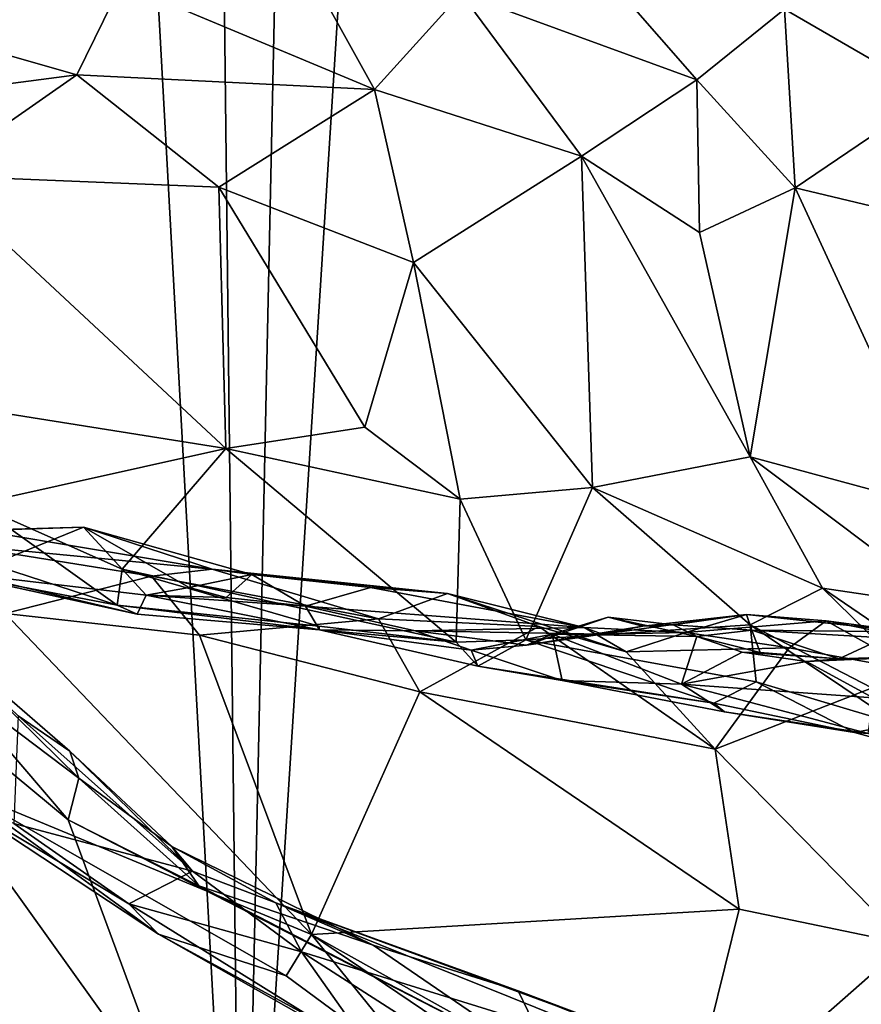
# Model space of a CAD drawing. Extents: x -0.69 to 0.69, y -1.36 to 0.
# Drawn here: x -0.39 to -0.33, y -0.94 to -0.87 of the extents above; entities that cross this region are included whole.
import ezdxf

# ---------------------------------------------------------------- set-up
doc = ezdxf.new("R2010")
doc.units = 0

msp = doc.modelspace()

# ---------------------------------------------------------------- linework, layer by layer
for points in [[(-0.363283, -0.363827, 2.288516), (-0.376498, -0.978583, 2.288513), (-0.33576, -0.336401, 2.288513)], [(0.376498, -0.978583, 2.288513), (-0.33576, -0.336401, 2.288513), (-0.376498, -0.978583, 2.288513)], [(0.376498, -0.978583, 2.288513), (0.33576, -0.336401, 2.288512), (-0.33576, -0.336401, 2.288513)], [(-0.383315, -0.383313, 2.28851), (-0.376498, -0.978583, 2.288513), (-0.363283, -0.363827, 2.288516)], [(-0.376498, -0.978583, 2.288513), (-0.383315, -0.383313, 2.28851), (-0.407817, -0.408294, 2.288513)], [(-0.376498, -0.978583, 2.288513), (-0.407817, -0.408294, 2.288513), (-0.438125, -0.917355, 2.28851)], [(-0.37292, -0.859071, 0.979462), (-0.366525, -0.870598, 0.988028), (-0.385546, -0.862647, 1.001842)], [(-0.37292, -0.859071, 0.979462), (-0.360011, -0.863386, 0.966759), (-0.366525, -0.870598, 0.988028)], [(-0.407906, -0.859219, 1.017868), (-0.385546, -0.862647, 1.001842), (-0.402371, -0.865665, 1.022411)], [(-0.329038, -0.859117, 0.889563), (-0.32456, -0.871014, 0.900967), (-0.335692, -0.864569, 0.919017)], [(-0.350782, -0.860156, 0.942902), (-0.342298, -0.869885, 0.943863), (-0.360011, -0.863386, 0.966759)], [(-0.335692, -0.864569, 0.919017), (-0.342298, -0.869885, 0.943863), (-0.350782, -0.860156, 0.942902)], [(-0.385546, -0.862647, 1.001842), (-0.388913, -0.869502, 1.014484), (-0.402371, -0.865665, 1.022411)], [(-0.385546, -0.862647, 1.001842), (-0.366525, -0.870598, 0.988028), (-0.388913, -0.869502, 1.014484)], [(-0.360011, -0.863386, 0.966759), (-0.350968, -0.875632, 0.969136), (-0.366525, -0.870598, 0.988028)], [(-0.342298, -0.869885, 0.943863), (-0.350968, -0.875632, 0.969136), (-0.360011, -0.863386, 0.966759)], [(-0.335692, -0.864569, 0.919017), (-0.334879, -0.878015, 0.938961), (-0.342298, -0.869885, 0.943863)], [(-0.32456, -0.871014, 0.900967), (-0.334879, -0.878015, 0.938961), (-0.335692, -0.864569, 0.919017)], [(-0.402371, -0.865665, 1.022411), (-0.388913, -0.869502, 1.014484), (-0.413258, -0.872682, 1.038745)], [(-0.413258, -0.872682, 1.038745), (-0.388913, -0.869502, 1.014484), (-0.399771, -0.877081, 1.031031)], [(-0.399771, -0.877081, 1.031031), (-0.388913, -0.869502, 1.014484), (-0.378246, -0.877962, 1.010954)], [(-0.366525, -0.870598, 0.988028), (-0.378246, -0.877962, 1.010954), (-0.388913, -0.869502, 1.014484)], [(-0.342298, -0.869885, 0.943863), (-0.342082, -0.881355, 0.958885), (-0.350968, -0.875632, 0.969136)], [(-0.342298, -0.869885, 0.943863), (-0.334879, -0.878015, 0.938961), (-0.342082, -0.881355, 0.958885)], [(-0.366525, -0.870598, 0.988028), (-0.363587, -0.883617, 0.997333), (-0.378246, -0.877962, 1.010954)], [(-0.366525, -0.870598, 0.988028), (-0.350968, -0.875632, 0.969136), (-0.363587, -0.883617, 0.997333)], [(-0.32456, -0.871014, 0.900967), (-0.321243, -0.881253, 0.906491), (-0.334879, -0.878015, 0.938961)], [(-0.350968, -0.875632, 0.969136), (-0.350128, -0.900544, 0.99349), (-0.363587, -0.883617, 0.997333)], [(-0.350128, -0.900544, 0.99349), (-0.350968, -0.875632, 0.969136), (-0.338273, -0.898248, 0.969209)], [(-0.342082, -0.881355, 0.958885), (-0.338273, -0.898248, 0.969209), (-0.350968, -0.875632, 0.969136)], [(-0.399613, -0.894133, 1.041948), (-0.399771, -0.877081, 1.031031), (-0.377717, -0.897599, 1.024922)], [(-0.378246, -0.877962, 1.010954), (-0.377717, -0.897599, 1.024922), (-0.399771, -0.877081, 1.031031)], [(-0.378246, -0.877962, 1.010954), (-0.367263, -0.896, 1.012739), (-0.377717, -0.897599, 1.024922)], [(-0.378246, -0.877962, 1.010954), (-0.363587, -0.883617, 0.997333), (-0.367263, -0.896, 1.012739)], [(-0.334879, -0.878015, 0.938961), (-0.338273, -0.898248, 0.969209), (-0.342082, -0.881355, 0.958885)], [(-0.334879, -0.878015, 0.938961), (-0.323742, -0.902178, 0.938347), (-0.338273, -0.898248, 0.969209)], [(-0.321243, -0.881253, 0.906491), (-0.323742, -0.902178, 0.938347), (-0.334879, -0.878015, 0.938961)], [(-0.363587, -0.883617, 0.997333), (-0.360094, -0.90143, 1.009119), (-0.367263, -0.896, 1.012739)], [(-0.363587, -0.883617, 0.997333), (-0.350128, -0.900544, 0.99349), (-0.360094, -0.90143, 1.009119)], [(-0.377717, -0.897599, 1.024922), (-0.396527, -0.901808, 1.045788), (-0.399613, -0.894133, 1.041948)], [(-0.367263, -0.896, 1.012739), (-0.360094, -0.90143, 1.009119), (-0.377717, -0.897599, 1.024922)], [(-0.377717, -0.897599, 1.024922), (-0.385509, -0.906688, 1.041299), (-0.396527, -0.901808, 1.045788)], [(-0.360378, -0.912175, 1.02259), (-0.385509, -0.906688, 1.041299), (-0.377717, -0.897599, 1.024922)], [(-0.377717, -0.897599, 1.024922), (-0.360094, -0.90143, 1.009119), (-0.360378, -0.912175, 1.02259)], [(-0.338273, -0.898248, 0.969209), (-0.332826, -0.908106, 0.970154), (-0.350128, -0.900544, 0.99349)], [(-0.323742, -0.902178, 0.938347), (-0.323199, -0.909541, 0.947147), (-0.338273, -0.898248, 0.969209)], [(-0.323199, -0.909541, 0.947147), (-0.332826, -0.908106, 0.970154), (-0.338273, -0.898248, 0.969209)], [(-0.350128, -0.900544, 0.99349), (-0.355157, -0.912012, 1.015805), (-0.360094, -0.90143, 1.009119)], [(-0.350128, -0.900544, 0.99349), (-0.338264, -0.910886, 0.98656), (-0.355157, -0.912012, 1.015805)], [(-0.332826, -0.908106, 0.970154), (-0.338264, -0.910886, 0.98656), (-0.350128, -0.900544, 0.99349)], [(-0.396527, -0.901808, 1.045788), (-0.385876, -0.909385, 1.046054), (-0.402517, -0.903976, 1.053121)], [(-0.385509, -0.906688, 1.041299), (-0.385876, -0.909385, 1.046054), (-0.396527, -0.901808, 1.045788)], [(-0.360094, -0.90143, 1.009119), (-0.355157, -0.912012, 1.015805), (-0.360378, -0.912175, 1.02259)], [(-0.397126, -0.907067, 1.059065), (-0.388411, -0.903518, 1.068617), (-0.39724, -0.903785, 1.072624)], [(-0.39724, -0.903785, 1.072624), (-0.388411, -0.903518, 1.068617), (-0.396159, -0.903769, 1.077016)], [(-0.397126, -0.907067, 1.059065), (-0.383694, -0.90864, 1.056883), (-0.388411, -0.903518, 1.068617)], [(-0.388411, -0.903518, 1.068617), (-0.378746, -0.906695, 1.073452), (-0.396159, -0.903769, 1.077016)], [(-0.383694, -0.90864, 1.056883), (-0.380469, -0.908057, 1.06222), (-0.388411, -0.903518, 1.068617)], [(-0.388411, -0.903518, 1.068617), (-0.375755, -0.90708, 1.066474), (-0.378746, -0.906695, 1.073452)], [(-0.388411, -0.903518, 1.068617), (-0.380469, -0.908057, 1.06222), (-0.375755, -0.90708, 1.066474)], [(-0.385876, -0.909385, 1.046054), (-0.398345, -0.907019, 1.055735), (-0.402517, -0.903976, 1.053121)], [(-0.396159, -0.903769, 1.077016), (-0.378746, -0.906695, 1.073452), (-0.398281, -0.904809, 1.083518)], [(-0.398281, -0.904809, 1.083518), (-0.383299, -0.907205, 1.080696), (-0.394305, -0.910024, 1.093285)], [(-0.378746, -0.906695, 1.073452), (-0.383299, -0.907205, 1.080696), (-0.398281, -0.904809, 1.083518)], [(-0.398345, -0.907019, 1.055735), (-0.384375, -0.910065, 1.050438), (-0.397126, -0.907067, 1.059065)], [(-0.385876, -0.909385, 1.046054), (-0.384375, -0.910065, 1.050438), (-0.398345, -0.907019, 1.055735)], [(-0.397126, -0.907067, 1.059065), (-0.384375, -0.910065, 1.050438), (-0.383694, -0.90864, 1.056883)], [(-0.383299, -0.907205, 1.080696), (-0.379696, -0.911658, 1.085132), (-0.394305, -0.910024, 1.093285)], [(-0.385509, -0.906688, 1.041299), (-0.370725, -0.910976, 1.033242), (-0.385876, -0.909385, 1.046054)], [(-0.360378, -0.912175, 1.02259), (-0.370725, -0.910976, 1.033242), (-0.385509, -0.906688, 1.041299)], [(-0.378746, -0.906695, 1.073452), (-0.366219, -0.910415, 1.072158), (-0.383299, -0.907205, 1.080696)], [(-0.366219, -0.910415, 1.072158), (-0.379696, -0.911658, 1.085132), (-0.383299, -0.907205, 1.080696)], [(-0.377695, -0.908823, 1.061045), (-0.375755, -0.90708, 1.066474), (-0.380469, -0.908057, 1.06222)], [(-0.375755, -0.90708, 1.066474), (-0.36103, -0.908522, 1.061206), (-0.378746, -0.906695, 1.073452)], [(-0.36103, -0.908522, 1.061206), (-0.366219, -0.910415, 1.072158), (-0.378746, -0.906695, 1.073452)], [(-0.377695, -0.908823, 1.061045), (-0.371728, -0.909462, 1.054661), (-0.375755, -0.90708, 1.066474)], [(-0.371728, -0.909462, 1.054661), (-0.366825, -0.908067, 1.059387), (-0.375755, -0.90708, 1.066474)], [(-0.366825, -0.908067, 1.059387), (-0.36103, -0.908522, 1.061206), (-0.375755, -0.90708, 1.066474)], [(-0.370668, -0.911257, 1.041171), (-0.383694, -0.90864, 1.056883), (-0.384375, -0.910065, 1.050438)], [(-0.383694, -0.90864, 1.056883), (-0.377695, -0.908823, 1.061045), (-0.380469, -0.908057, 1.06222)], [(-0.383694, -0.90864, 1.056883), (-0.371728, -0.909462, 1.054661), (-0.377695, -0.908823, 1.061045)], [(-0.370668, -0.911257, 1.041171), (-0.371728, -0.909462, 1.054661), (-0.383694, -0.90864, 1.056883)], [(-0.371728, -0.909462, 1.054661), (-0.350753, -0.911073, 1.054013), (-0.366825, -0.908067, 1.059387)], [(-0.366825, -0.908067, 1.059387), (-0.350753, -0.911073, 1.054013), (-0.36103, -0.908522, 1.061206)], [(-0.35418, -0.910998, 1.062649), (-0.366219, -0.910415, 1.072158), (-0.36103, -0.908522, 1.061206)], [(-0.36103, -0.908522, 1.061206), (-0.347595, -0.912893, 1.058133), (-0.35418, -0.910998, 1.062649)], [(-0.350753, -0.911073, 1.054013), (-0.347595, -0.912893, 1.058133), (-0.36103, -0.908522, 1.061206)], [(-0.332826, -0.908106, 0.970154), (-0.320703, -0.919986, 0.962516), (-0.338264, -0.910886, 0.98656)], [(-0.323199, -0.909541, 0.947147), (-0.313613, -0.921222, 0.943217), (-0.332826, -0.908106, 0.970154)], [(-0.332826, -0.908106, 0.970154), (-0.313613, -0.921222, 0.943217), (-0.320703, -0.919986, 0.962516)], [(-0.385876, -0.909385, 1.046054), (-0.370668, -0.911257, 1.041171), (-0.384375, -0.910065, 1.050438)], [(-0.370725, -0.910976, 1.033242), (-0.370668, -0.911257, 1.041171), (-0.385876, -0.909385, 1.046054)], [(-0.408957, -0.90948, 1.150528), (-0.381189, -0.948219, 1.172143), (-0.420868, -0.925254, 1.17585)], [(-0.398641, -0.914972, 1.149315), (-0.38957, -0.925552, 1.153921), (-0.408957, -0.90948, 1.150528)], [(-0.38957, -0.925552, 1.153921), (-0.381189, -0.948219, 1.172143), (-0.408957, -0.90948, 1.150528)], [(-0.394305, -0.910024, 1.093285), (-0.371272, -0.934175, 1.108021), (-0.397954, -0.9231, 1.116326)], [(-0.394305, -0.910024, 1.093285), (-0.379696, -0.911658, 1.085132), (-0.371272, -0.934175, 1.108021)], [(-0.370668, -0.911257, 1.041171), (-0.36346, -0.911336, 1.04981), (-0.371728, -0.909462, 1.054661)], [(-0.36346, -0.911336, 1.04981), (-0.350753, -0.911073, 1.054013), (-0.371728, -0.909462, 1.054661)], [(-0.338548, -0.910101, 1.03967), (-0.34312, -0.911451, 1.049667), (-0.349393, -0.911565, 1.050702)], [(-0.338548, -0.910101, 1.03967), (-0.349393, -0.911565, 1.050702), (-0.346353, -0.910982, 1.040936)], [(-0.344062, -0.910862, 1.036514), (-0.338548, -0.910101, 1.03967), (-0.346353, -0.910982, 1.040936)], [(-0.338153, -0.911286, 1.034096), (-0.338548, -0.910101, 1.03967), (-0.344062, -0.910862, 1.036514)], [(-0.338548, -0.910101, 1.03967), (-0.332564, -0.910576, 1.040896), (-0.34312, -0.911451, 1.049667)], [(-0.338548, -0.910101, 1.03967), (-0.326347, -0.911393, 1.032639), (-0.332564, -0.910576, 1.040896)], [(-0.338153, -0.911286, 1.034096), (-0.326347, -0.911393, 1.032639), (-0.338548, -0.910101, 1.03967)], [(-0.393339, -0.917731, 1.13902), (-0.38945, -0.920369, 1.142335), (-0.40115, -0.910252, 1.143736)], [(-0.40115, -0.910252, 1.143736), (-0.388766, -0.922416, 1.147785), (-0.398641, -0.914972, 1.149315)], [(-0.38945, -0.920369, 1.142335), (-0.388766, -0.922416, 1.147785), (-0.40115, -0.910252, 1.143736)], [(-0.366219, -0.910415, 1.072158), (-0.363126, -0.915914, 1.078156), (-0.379696, -0.911658, 1.085132)], [(-0.35418, -0.910998, 1.062649), (-0.363126, -0.915914, 1.078156), (-0.366219, -0.910415, 1.072158)], [(-0.338264, -0.910886, 0.98656), (-0.337823, -0.915164, 0.993171), (-0.355157, -0.912012, 1.015805)], [(-0.35316, -0.911569, 1.037219), (-0.348963, -0.910303, 1.037364), (-0.355091, -0.912398, 1.041157)], [(-0.348963, -0.910303, 1.037364), (-0.346353, -0.910982, 1.040936), (-0.355091, -0.912398, 1.041157)], [(-0.35316, -0.911569, 1.037219), (-0.342284, -0.911743, 1.029884), (-0.348963, -0.910303, 1.037364)], [(-0.348963, -0.910303, 1.037364), (-0.344062, -0.910862, 1.036514), (-0.346353, -0.910982, 1.040936)], [(-0.342284, -0.911743, 1.029884), (-0.344062, -0.910862, 1.036514), (-0.348963, -0.910303, 1.037364)], [(-0.342284, -0.911743, 1.029884), (-0.338153, -0.911286, 1.034096), (-0.344062, -0.910862, 1.036514)], [(-0.34312, -0.911451, 1.049667), (-0.332564, -0.910576, 1.040896), (-0.335341, -0.912594, 1.047883)], [(-0.338264, -0.910886, 0.98656), (-0.327165, -0.918347, 0.977132), (-0.337823, -0.915164, 0.993171)], [(-0.320703, -0.919986, 0.962516), (-0.327165, -0.918347, 0.977132), (-0.338264, -0.910886, 0.98656)], [(-0.325823, -0.914322, 1.042789), (-0.335341, -0.912594, 1.047883), (-0.332564, -0.910576, 1.040896)], [(-0.332564, -0.910576, 1.040896), (-0.323388, -0.912402, 1.035211), (-0.325823, -0.914322, 1.042789)], [(-0.326347, -0.911393, 1.032639), (-0.323388, -0.912402, 1.035211), (-0.332564, -0.910576, 1.040896)], [(-0.379696, -0.911658, 1.085132), (-0.363126, -0.915914, 1.078156), (-0.371272, -0.934175, 1.108021)], [(-0.360378, -0.912175, 1.02259), (-0.370668, -0.911257, 1.041171), (-0.370725, -0.910976, 1.033242)], [(-0.370668, -0.911257, 1.041171), (-0.359257, -0.912782, 1.035636), (-0.36346, -0.911336, 1.04981)], [(-0.360378, -0.912175, 1.02259), (-0.35876, -0.913984, 1.026568), (-0.370668, -0.911257, 1.041171)], [(-0.370668, -0.911257, 1.041171), (-0.35876, -0.913984, 1.026568), (-0.359257, -0.912782, 1.035636)], [(-0.36346, -0.911336, 1.04981), (-0.349393, -0.911565, 1.050702), (-0.350753, -0.911073, 1.054013)], [(-0.359257, -0.912782, 1.035636), (-0.355091, -0.912398, 1.041157), (-0.36346, -0.911336, 1.04981)], [(-0.355091, -0.912398, 1.041157), (-0.349393, -0.911565, 1.050702), (-0.36346, -0.911336, 1.04981)], [(-0.35418, -0.910998, 1.062649), (-0.340896, -0.920237, 1.064025), (-0.363126, -0.915914, 1.078156)], [(-0.359257, -0.912782, 1.035636), (-0.35316, -0.911569, 1.037219), (-0.355091, -0.912398, 1.041157)], [(-0.35241, -0.915071, 1.024269), (-0.35316, -0.911569, 1.037219), (-0.359257, -0.912782, 1.035636)], [(-0.355091, -0.912398, 1.041157), (-0.346353, -0.910982, 1.040936), (-0.349393, -0.911565, 1.050702)], [(-0.347595, -0.912893, 1.058133), (-0.340896, -0.920237, 1.064025), (-0.35418, -0.910998, 1.062649)], [(-0.35241, -0.915071, 1.024269), (-0.343429, -0.915339, 1.022023), (-0.35316, -0.911569, 1.037219)], [(-0.343429, -0.915339, 1.022023), (-0.342284, -0.911743, 1.029884), (-0.35316, -0.911569, 1.037219)], [(-0.349393, -0.911565, 1.050702), (-0.34312, -0.911451, 1.049667), (-0.350753, -0.911073, 1.054013)], [(-0.34312, -0.911451, 1.049667), (-0.347595, -0.912893, 1.058133), (-0.350753, -0.911073, 1.054013)], [(-0.34312, -0.911451, 1.049667), (-0.335341, -0.912594, 1.047883), (-0.347595, -0.912893, 1.058133)], [(-0.342284, -0.911743, 1.029884), (-0.337517, -0.912955, 1.030749), (-0.338153, -0.911286, 1.034096)], [(-0.337517, -0.912955, 1.030749), (-0.331611, -0.913424, 1.028118), (-0.338153, -0.911286, 1.034096)], [(-0.338153, -0.911286, 1.034096), (-0.328198, -0.911864, 1.02991), (-0.326347, -0.911393, 1.032639)], [(-0.331611, -0.913424, 1.028118), (-0.328198, -0.911864, 1.02991), (-0.338153, -0.911286, 1.034096)], [(-0.360378, -0.912175, 1.02259), (-0.355157, -0.912012, 1.015805), (-0.35876, -0.913984, 1.026568)], [(-0.355157, -0.912012, 1.015805), (-0.341017, -0.916777, 1.003827), (-0.35876, -0.913984, 1.026568)], [(-0.337823, -0.915164, 0.993171), (-0.341017, -0.916777, 1.003827), (-0.355157, -0.912012, 1.015805)], [(-0.343429, -0.915339, 1.022023), (-0.338882, -0.912927, 1.027476), (-0.342284, -0.911743, 1.029884)], [(-0.338882, -0.912927, 1.027476), (-0.337517, -0.912955, 1.030749), (-0.342284, -0.911743, 1.029884)], [(-0.32273, -0.913121, 1.020588), (-0.328198, -0.911864, 1.02991), (-0.331611, -0.913424, 1.028118)], [(-0.35876, -0.913984, 1.026568), (-0.35241, -0.915071, 1.024269), (-0.359257, -0.912782, 1.035636)], [(-0.335341, -0.912594, 1.047883), (-0.340896, -0.920237, 1.064025), (-0.347595, -0.912893, 1.058133)], [(-0.343429, -0.915339, 1.022023), (-0.334041, -0.913639, 1.024228), (-0.338882, -0.912927, 1.027476)], [(-0.325823, -0.914322, 1.042789), (-0.340896, -0.920237, 1.064025), (-0.335341, -0.912594, 1.047883)], [(-0.338882, -0.912927, 1.027476), (-0.331611, -0.913424, 1.028118), (-0.337517, -0.912955, 1.030749)], [(-0.334041, -0.913639, 1.024228), (-0.331611, -0.913424, 1.028118), (-0.338882, -0.912927, 1.027476)], [(-0.334041, -0.913639, 1.024228), (-0.32273, -0.913121, 1.020588), (-0.331611, -0.913424, 1.028118)], [(-0.329025, -0.916359, 1.00971), (-0.32273, -0.913121, 1.020588), (-0.334041, -0.913639, 1.024228)], [(-0.343429, -0.915339, 1.022023), (-0.329025, -0.916359, 1.00971), (-0.334041, -0.913639, 1.024228)], [(-0.341017, -0.916777, 1.003827), (-0.35241, -0.915071, 1.024269), (-0.35876, -0.913984, 1.026568)], [(-0.325823, -0.914322, 1.042789), (-0.32653, -0.93488, 1.070213), (-0.340896, -0.920237, 1.064025)], [(-0.388766, -0.922416, 1.147785), (-0.38957, -0.925552, 1.153921), (-0.398641, -0.914972, 1.149315)], [(-0.341017, -0.916777, 1.003827), (-0.340215, -0.917413, 1.010055), (-0.35241, -0.915071, 1.024269)], [(-0.35241, -0.915071, 1.024269), (-0.340215, -0.917413, 1.010055), (-0.343429, -0.915339, 1.022023)], [(-0.329409, -0.919049, 0.997301), (-0.343429, -0.915339, 1.022023), (-0.340215, -0.917413, 1.010055)], [(-0.329409, -0.919049, 0.997301), (-0.329025, -0.916359, 1.00971), (-0.343429, -0.915339, 1.022023)], [(-0.337823, -0.915164, 0.993171), (-0.330424, -0.918961, 0.988601), (-0.341017, -0.916777, 1.003827)], [(-0.327165, -0.918347, 0.977132), (-0.330424, -0.918961, 0.988601), (-0.337823, -0.915164, 0.993171)], [(-0.363126, -0.915914, 1.078156), (-0.339092, -0.932253, 1.077523), (-0.371272, -0.934175, 1.108021)], [(-0.363126, -0.915914, 1.078156), (-0.340896, -0.920237, 1.064025), (-0.339092, -0.932253, 1.077523)], [(-0.43812, -0.916445, 2.187916), (-0.387784, -0.96713, 2.228228), (-0.434314, -0.920584, 2.264322)], [(-0.406692, -0.947565, 2.151072), (-0.387784, -0.96713, 2.228228), (-0.43812, -0.916445, 2.187916)], [(-0.330424, -0.918961, 0.988601), (-0.340215, -0.917413, 1.010055), (-0.341017, -0.916777, 1.003827)], [(-0.434314, -0.920584, 2.264322), (-0.38529, -0.969391, 2.273577), (-0.438125, -0.917355, 2.28851)], [(-0.38529, -0.969391, 2.273577), (-0.376498, -0.978583, 2.288513), (-0.438125, -0.917355, 2.28851)], [(-0.330424, -0.918961, 0.988601), (-0.329409, -0.919049, 0.997301), (-0.340215, -0.917413, 1.010055)], [(-0.393661, -0.925814, 1.127363), (-0.380209, -0.929404, 1.139509), (-0.393339, -0.917731, 1.13902)], [(-0.393339, -0.917731, 1.13902), (-0.380209, -0.929404, 1.139509), (-0.38945, -0.920369, 1.142335)], [(-0.327165, -0.918347, 0.977132), (-0.322347, -0.921168, 0.979806), (-0.330424, -0.918961, 0.988601)], [(-0.330424, -0.918961, 0.988601), (-0.322347, -0.921168, 0.979806), (-0.329409, -0.919049, 0.997301)], [(-0.38945, -0.920369, 1.142335), (-0.381763, -0.927551, 1.146325), (-0.388766, -0.922416, 1.147785)], [(-0.38945, -0.920369, 1.142335), (-0.380209, -0.929404, 1.139509), (-0.381763, -0.927551, 1.146325)], [(-0.340896, -0.920237, 1.064025), (-0.32653, -0.93488, 1.070213), (-0.339092, -0.932253, 1.077523)], [(-0.387784, -0.96713, 2.228228), (-0.38529, -0.969391, 2.273577), (-0.434314, -0.920584, 2.264322)], [(-0.411636, -0.940987, 1.634704), (-0.391822, -0.96116, 1.698294), (-0.430948, -0.922185, 1.717057)], [(-0.430948, -0.922185, 1.717057), (-0.391822, -0.96116, 1.698294), (-0.404755, -0.948199, 1.74814)], [(-0.388766, -0.922416, 1.147785), (-0.37975, -0.930498, 1.151678), (-0.38957, -0.925552, 1.153921)], [(-0.381763, -0.927551, 1.146325), (-0.37975, -0.930498, 1.151678), (-0.388766, -0.922416, 1.147785)], [(-0.397954, -0.9231, 1.116326), (-0.382766, -0.934131, 1.121342), (-0.398936, -0.923481, 1.121631)], [(-0.398936, -0.923481, 1.121631), (-0.385009, -0.931869, 1.125787), (-0.393661, -0.925814, 1.127363)], [(-0.382766, -0.934131, 1.121342), (-0.385009, -0.931869, 1.125787), (-0.398936, -0.923481, 1.121631)], [(-0.373174, -0.937269, 1.114715), (-0.382766, -0.934131, 1.121342), (-0.397954, -0.9231, 1.116326)], [(-0.397954, -0.9231, 1.116326), (-0.371272, -0.934175, 1.108021), (-0.373174, -0.937269, 1.114715)], [(-0.428482, -0.924492, 1.506532), (-0.376774, -0.975902, 1.522891), (-0.400727, -0.951968, 1.585254)], [(-0.428482, -0.924492, 1.506532), (-0.398509, -0.954339, 1.44906), (-0.376774, -0.975902, 1.522891)], [(-0.420868, -0.925254, 1.17585), (-0.391293, -0.957346, 1.190887), (-0.410196, -0.941465, 1.188688)], [(-0.420868, -0.925254, 1.17585), (-0.381189, -0.948219, 1.172143), (-0.391293, -0.957346, 1.190887)], [(-0.37975, -0.930498, 1.151678), (-0.352819, -0.944421, 1.149303), (-0.38957, -0.925552, 1.153921)], [(-0.38957, -0.925552, 1.153921), (-0.352819, -0.944421, 1.149303), (-0.381189, -0.948219, 1.172143)], [(-0.385009, -0.931869, 1.125787), (-0.380209, -0.929404, 1.139509), (-0.393661, -0.925814, 1.127363)], [(-0.380209, -0.929404, 1.139509), (-0.37394, -0.931779, 1.141024), (-0.381763, -0.927551, 1.146325)], [(-0.381763, -0.927551, 1.146325), (-0.366627, -0.934979, 1.146897), (-0.37975, -0.930498, 1.151678)], [(-0.37394, -0.931779, 1.141024), (-0.366627, -0.934979, 1.146897), (-0.381763, -0.927551, 1.146325)], [(-0.422579, -0.929406, 1.185657), (-0.384079, -0.969577, 1.208848), (-0.421945, -0.931731, 1.193937)], [(-0.422579, -0.929406, 1.185657), (-0.410196, -0.941465, 1.188688), (-0.384079, -0.969577, 1.208848)], [(-0.385009, -0.931869, 1.125787), (-0.372027, -0.93547, 1.133959), (-0.380209, -0.929404, 1.139509)], [(-0.380209, -0.929404, 1.139509), (-0.372027, -0.93547, 1.133959), (-0.37394, -0.931779, 1.141024)], [(-0.366627, -0.934979, 1.146897), (-0.352819, -0.944421, 1.149303), (-0.37975, -0.930498, 1.151678)], [(-0.384079, -0.969577, 1.208848), (-0.401162, -0.952515, 1.251707), (-0.421945, -0.931731, 1.193937)], [(-0.385009, -0.931869, 1.125787), (-0.366408, -0.943425, 1.122378), (-0.372027, -0.93547, 1.133959)], [(-0.382766, -0.934131, 1.121342), (-0.366408, -0.943425, 1.122378), (-0.385009, -0.931869, 1.125787)], [(-0.37394, -0.931779, 1.141024), (-0.355729, -0.938415, 1.141101), (-0.366627, -0.934979, 1.146897)], [(-0.372027, -0.93547, 1.133959), (-0.340629, -0.945189, 1.133826), (-0.37394, -0.931779, 1.141024)], [(-0.37394, -0.931779, 1.141024), (-0.347405, -0.94154, 1.136634), (-0.355729, -0.938415, 1.141101)], [(-0.340629, -0.945189, 1.133826), (-0.347405, -0.94154, 1.136634), (-0.37394, -0.931779, 1.141024)], [(-0.339092, -0.932253, 1.077523), (-0.34342, -0.949708, 1.101924), (-0.371272, -0.934175, 1.108021)], [(-0.339092, -0.932253, 1.077523), (-0.32653, -0.93488, 1.070213), (-0.34342, -0.949708, 1.101924)], [(-0.373174, -0.937269, 1.114715), (-0.362132, -0.945416, 1.115954), (-0.382766, -0.934131, 1.121342)], [(-0.382766, -0.934131, 1.121342), (-0.362132, -0.945416, 1.115954), (-0.366408, -0.943425, 1.122378)], [(-0.371272, -0.934175, 1.108021), (-0.362132, -0.945416, 1.115954), (-0.373174, -0.937269, 1.114715)], [(-0.371272, -0.934175, 1.108021), (-0.34342, -0.949708, 1.101924), (-0.338807, -0.956104, 1.105841)], [(-0.338807, -0.956104, 1.105841), (-0.362132, -0.945416, 1.115954), (-0.371272, -0.934175, 1.108021)], [(-0.355729, -0.938415, 1.141101), (-0.352819, -0.944421, 1.149303), (-0.366627, -0.934979, 1.146897)], [(-0.32653, -0.93488, 1.070213), (-0.313837, -0.951673, 1.075303), (-0.34342, -0.949708, 1.101924)], [(-0.352696, -0.947892, 1.124075), (-0.340629, -0.945189, 1.133826), (-0.372027, -0.93547, 1.133959)], [(-0.366408, -0.943425, 1.122378), (-0.352696, -0.947892, 1.124075), (-0.372027, -0.93547, 1.133959)], [(-0.398455, -0.93825, 1.371243), (-0.392515, -0.945341, 1.391482), (-0.397586, -0.939619, 1.386299)], [(-0.395934, -0.942702, 1.373583), (-0.392515, -0.945341, 1.391482), (-0.398455, -0.93825, 1.371243)], [(-0.347405, -0.94154, 1.136634), (-0.342767, -0.943514, 1.138511), (-0.355729, -0.938415, 1.141101)], [(-0.342767, -0.943514, 1.138511), (-0.352819, -0.944421, 1.149303), (-0.355729, -0.938415, 1.141101)]]:
    msp.add_3dface(points)

doc.saveas('drawing.dxf')
